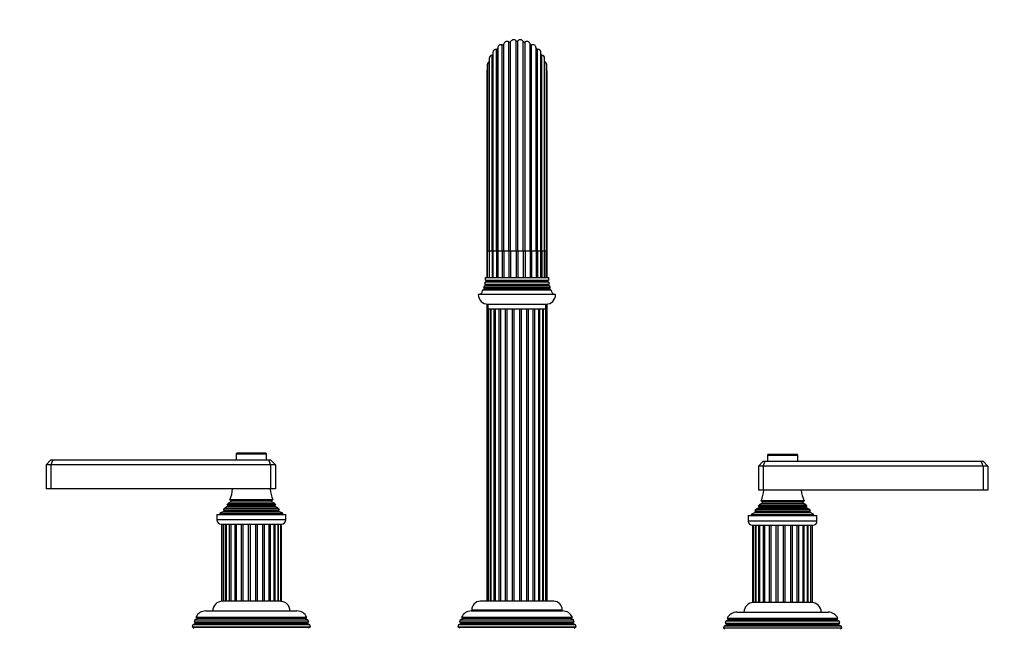
# Model space of a CAD drawing. Units: millimetres. Extents: x 0 to 1093, y 0 to 1595.
# Drawn here: x 411 to 818, y 1028 to 1280 of the extents above; entities that cross this region are included whole.
import ezdxf
from ezdxf import colors
from ezdxf.entities.mleader import LeaderData, LeaderLine
from ezdxf.math import Vec2, Vec3

# ---------------------------------------------------------------- set-up
doc = ezdxf.new("R2010")
doc.units = ezdxf.units.MM
doc.layers.add('DV1_Défaut', color=7, linetype='Continuous')
doc.layers.add('Défaut', color=7, linetype='Continuous')

# ---------------------------------------------------------------- blocks, each defined once
blk = doc.blocks.new('_DOT')
at = {"color": 0}
blk.add_line((0, 0), (-1, 0), dxfattribs=at)
at = {"color": 0, "const_width": 0.333}
blk.add_lwpolyline([(-0.1665, 0, 1), (0.1665, 0, 1)], format="xyb", close=True, dxfattribs=at)
blk = doc.blocks.new('SE')
at = {"layer": 'DV1_Défaut', "color": 7, "linetype": 'Continuous'}
for p, q in [((608.69, 1268.16), (608.69, 1184.14)), ((608.69, 1184.14), (608.69, 1268.16)), ((610.53, 1184.14), (610.53, 1269.49)), ((611.17, 1184.14), (611.17, 1269.85)), ((613.29, 1184.14), (613.29, 1270.68)), ((613.99, 1184.14), (613.99, 1270.87)), ((616.25, 1184.14), (616.25, 1271.15)), ((616.98, 1184.14), (616.98, 1271.15)), ((619.24, 1184.14), (619.24, 1270.87)), ((619.95, 1184.14), (619.95, 1270.68)), ((622.06, 1184.14), (622.06, 1269.85)), ((622.7, 1184.14), (622.7, 1269.49)), ((624.54, 1268.16), (624.54, 1184.14)), ((624.54, 1184.14), (624.54, 1268.16)), ((606.32, 1184.14), (606.32, 1265.29)), ((606.66, 1266.26), (606.66, 1184.14)), ((608.16, 1184.14), (608.16, 1267.66)), ((625.07, 1184.14), (625.07, 1267.66)), ((626.57, 1184.14), (626.57, 1266.26)), ((626.92, 1184.14), (626.92, 1265.29)), ((604.31, 1261.26), (604.31, 1184.14)), ((605.12, 1184.14), (605.12, 1262.53)), ((605.17, 1263.91), (605.17, 1184.14)), ((628.06, 1184.14), (628.06, 1263.91)), ((628.11, 1184.14), (628.11, 1262.53)), ((628.92, 1184.14), (628.92, 1261.26)), ((604.14, 1258.49), (604.14, 1184.14)), ((629.09, 1184.14), (629.09, 1258.49)), ((604.14, 1184.14), (604.31, 1184.14)), ((604.14, 1184.14), (604.14, 1173.14)), ((605.12, 1184.14), (604.31, 1184.14)), ((604.31, 1184.14), (604.31, 1173.14)), ((605.17, 1184.14), (605.12, 1184.14)), ((605.12, 1184.14), (605.12, 1173.14)), ((606.32, 1184.14), (605.17, 1184.14)), ((605.17, 1184.14), (605.17, 1173.14)), ((606.66, 1184.14), (606.32, 1184.14)), ((606.32, 1184.14), (606.32, 1173.14)), ((608.16, 1184.14), (606.66, 1184.14)), ((606.66, 1184.14), (606.66, 1173.14)), ((608.69, 1184.14), (608.16, 1184.14)), ((608.16, 1184.14), (608.16, 1173.14)), ((610.53, 1184.14), (608.69, 1184.14)), ((608.69, 1184.14), (608.69, 1173.14)), ((611.17, 1184.14), (610.53, 1184.14)), ((610.53, 1184.14), (610.53, 1173.14)), ((613.29, 1184.14), (611.17, 1184.14)), ((611.17, 1184.14), (611.17, 1173.14)), ((613.99, 1184.14), (613.29, 1184.14)), ((613.29, 1184.14), (613.29, 1173.14)), ((616.25, 1184.14), (613.99, 1184.14)), ((613.99, 1184.14), (613.99, 1173.14)), ((616.98, 1184.14), (616.25, 1184.14)), ((616.25, 1184.14), (616.25, 1173.14)), ((619.24, 1184.14), (616.98, 1184.14)), ((616.98, 1184.14), (616.98, 1173.14)), ((619.95, 1184.14), (619.24, 1184.14)), ((619.24, 1184.14), (619.24, 1173.14)), ((622.06, 1184.14), (619.95, 1184.14)), ((619.95, 1184.14), (619.95, 1173.14)), ((622.7, 1184.14), (622.06, 1184.14)), ((622.06, 1184.14), (622.06, 1173.14)), ((624.54, 1184.14), (622.7, 1184.14)), ((622.7, 1184.14), (622.7, 1173.14)), ((625.07, 1184.14), (624.54, 1184.14)), ((624.54, 1184.14), (624.54, 1173.14)), ((626.57, 1184.14), (625.07, 1184.14)), ((625.07, 1184.14), (625.07, 1173.14)), ((626.92, 1184.14), (626.57, 1184.14)), ((626.57, 1173.14), (626.57, 1184.14)), ((628.06, 1184.14), (626.92, 1184.14)), ((626.92, 1184.14), (626.92, 1173.14)), ((628.11, 1184.14), (628.06, 1184.14)), ((628.06, 1173.14), (628.06, 1184.14)), ((628.92, 1184.14), (628.11, 1184.14)), ((628.11, 1184.14), (628.11, 1173.14)), ((628.92, 1184.14), (629.09, 1184.14)), ((628.92, 1173.14), (628.92, 1184.14)), ((629.09, 1173.14), (629.09, 1184.14)), ((603.31, 1170.43), (629.92, 1170.43)), ((603.31, 1170.43), (603.52, 1170.31)), ((603.92, 1171.47), (603.45, 1171.2)), ((629.78, 1171.2), (603.45, 1171.2)), ((603.52, 1170.31), (629.72, 1170.31)), ((603.55, 1172.02), (629.68, 1172.02)), ((603.55, 1172.02), (603.92, 1171.81)), ((603.62, 1173.14), (629.62, 1173.14)), ((603.92, 1171.81), (629.32, 1171.81)), ((603.92, 1171.47), (629.32, 1171.47)), ((629.32, 1171.81), (629.68, 1172.02)), ((629.78, 1171.2), (629.32, 1171.47)), ((629.72, 1170.31), (629.92, 1170.43)), ((603.22, 1168.47), (602.6, 1168.11)), ((602.6, 1168.11), (630.63, 1168.11)), ((630.31, 1168.99), (602.92, 1168.99)), ((602.92, 1168.99), (603.22, 1168.81)), ((603.52, 1169.97), (603.15, 1169.75)), ((630.08, 1169.75), (603.15, 1169.75)), ((603.22, 1168.81), (630.02, 1168.81)), ((603.22, 1168.47), (630.02, 1168.47)), ((603.52, 1169.97), (629.72, 1169.97)), ((630.08, 1169.75), (629.72, 1169.97)), ((630.02, 1168.81), (630.31, 1168.99)), ((630.63, 1168.11), (630.02, 1168.47)), ((632.62, 1166.14), (600.62, 1166.14)), ((604.14, 1162.17), (604.14, 1039.14)), ((604.62, 1162.14), (628.62, 1162.14)), ((604.62, 1162.14), (604.62, 1160.14)), ((628.62, 1160.14), (628.62, 1162.14)), ((629.09, 1039.14), (629.09, 1162.17)), ((628.62, 1160.14), (604.62, 1160.14)), ((604.66, 1160.14), (604.66, 1039.14)), ((605.63, 1039.14), (605.63, 1160.14)), ((605.84, 1160.14), (605.84, 1039.14)), ((607.16, 1039.14), (607.16, 1160.14)), ((607.62, 1160.14), (607.62, 1039.14)), ((609.29, 1039.14), (609.29, 1160.14)), ((609.88, 1039.14), (609.88, 1160.14)), ((611.87, 1039.14), (611.87, 1160.14)), ((612.55, 1039.14), (612.55, 1160.14)), ((614.75, 1039.14), (614.75, 1160.14)), ((615.48, 1039.14), (615.48, 1160.14)), ((617.75, 1039.14), (617.75, 1160.14)), ((618.48, 1039.14), (618.48, 1160.14)), ((620.68, 1039.14), (620.68, 1160.14)), ((621.36, 1039.14), (621.36, 1160.14)), ((623.35, 1039.14), (623.35, 1160.14)), ((623.95, 1039.14), (623.95, 1160.14)), ((625.61, 1039.14), (625.61, 1160.14)), ((626.07, 1039.14), (626.07, 1160.14)), ((627.39, 1039.14), (627.39, 1160.14)), ((627.6, 1039.14), (627.6, 1160.14)), ((628.57, 1039.14), (628.57, 1160.14)), ((423.62, 1097.64), (421.62, 1095.64)), ((423.62, 1097.64), (424.44, 1097.64)), ((424.44, 1097.64), (423.62, 1095.64)), ((424.44, 1097.64), (513.79, 1097.64)), ((500.37, 1100.14), (512.87, 1100.14)), ((500.37, 1100.14), (500.37, 1097.64)), ((512.57, 1100.44), (500.67, 1100.44)), ((512.87, 1097.64), (512.87, 1100.14)), ((513.79, 1097.64), (514.62, 1097.64)), ((513.79, 1097.64), (514.62, 1095.64)), ((516.62, 1095.64), (514.62, 1097.64)), ((716.62, 1095.14), (718.62, 1097.14)), ((718.62, 1097.14), (719.44, 1097.14)), ((718.62, 1095.14), (719.44, 1097.14)), ((719.44, 1097.14), (808.79, 1097.14)), ((720.37, 1099.64), (732.87, 1099.64)), ((720.37, 1099.64), (720.37, 1097.14)), ((732.57, 1099.94), (720.67, 1099.94)), ((732.87, 1097.14), (732.87, 1099.64)), ((808.79, 1097.14), (809.62, 1097.14)), ((809.62, 1095.14), (808.79, 1097.14)), ((809.62, 1097.14), (811.62, 1095.14)), ((421.62, 1095.64), (421.62, 1085.64)), ((423.62, 1095.64), (421.62, 1095.64)), ((423.62, 1095.64), (423.62, 1085.64)), ((514.62, 1095.64), (423.62, 1095.64)), ((514.62, 1095.64), (514.62, 1085.64)), ((516.62, 1095.64), (514.62, 1095.64)), ((516.62, 1095.64), (516.62, 1085.64)), ((716.62, 1095.14), (716.62, 1085.14)), ((718.62, 1095.14), (716.62, 1095.14)), ((718.62, 1095.14), (718.62, 1085.14)), ((809.62, 1095.14), (718.62, 1095.14)), ((809.62, 1095.14), (809.62, 1085.14)), ((811.62, 1095.14), (809.62, 1095.14)), ((811.62, 1095.14), (811.62, 1085.14)), ((423.62, 1085.64), (421.62, 1085.64)), ((514.62, 1085.64), (423.62, 1085.64)), ((516.62, 1085.64), (514.62, 1085.64)), ((718.62, 1085.14), (716.62, 1085.14)), ((809.62, 1085.14), (718.62, 1085.14)), ((811.62, 1085.14), (809.62, 1085.14)), ((515.5, 1081.21), (497.73, 1081.21)), ((497.73, 1081.21), (498.12, 1080.99)), ((498.12, 1080.99), (515.12, 1080.99)), ((515.12, 1080.99), (515.5, 1081.21)), ((735.5, 1080.71), (717.73, 1080.71)), ((717.73, 1080.71), (718.12, 1080.49)), ((735.12, 1080.49), (735.5, 1080.71)), ((495.07, 1077.05), (518.16, 1077.05)), ((495.07, 1077.05), (495.29, 1076.88)), ((495.29, 1076.88), (517.94, 1076.88)), ((496.77, 1078.38), (495.66, 1077.74)), ((495.66, 1077.74), (517.57, 1077.74)), ((516.66, 1079.01), (496.57, 1079.01)), ((496.57, 1079.01), (496.77, 1078.9)), ((496.77, 1078.9), (516.47, 1078.9)), ((496.77, 1078.38), (516.47, 1078.38)), ((498.12, 1080.29), (496.93, 1079.61)), ((496.93, 1079.61), (516.3, 1079.61)), ((498.12, 1080.29), (515.12, 1080.29)), ((516.3, 1079.61), (515.12, 1080.29)), ((516.47, 1078.9), (516.66, 1079.01)), ((517.57, 1077.74), (516.47, 1078.38)), ((517.94, 1076.88), (518.16, 1077.05)), ((715.07, 1076.55), (738.16, 1076.55)), ((715.07, 1076.55), (715.29, 1076.38)), ((716.77, 1077.88), (715.66, 1077.24)), ((715.66, 1077.24), (737.57, 1077.24)), ((736.66, 1078.51), (716.57, 1078.51)), ((716.57, 1078.51), (716.77, 1078.4)), ((716.77, 1078.4), (736.47, 1078.4)), ((716.77, 1077.88), (736.47, 1077.88)), ((718.12, 1079.79), (716.93, 1079.11)), ((716.93, 1079.11), (736.3, 1079.11)), ((718.12, 1080.49), (735.12, 1080.49)), ((718.12, 1079.79), (735.12, 1079.79)), ((736.3, 1079.11), (735.12, 1079.79)), ((736.47, 1078.4), (736.66, 1078.51)), ((737.57, 1077.24), (736.47, 1077.88)), ((737.94, 1076.38), (738.16, 1076.55)), ((492.37, 1075.14), (520.87, 1075.14)), ((492.37, 1075.14), (492.37, 1072.84)), ((520.87, 1072.84), (492.37, 1072.84)), ((495.24, 1076.37), (493.62, 1075.64)), ((493.62, 1075.64), (519.62, 1075.64)), ((493.62, 1075.64), (493.62, 1075.14)), ((495.24, 1076.37), (517.99, 1076.37)), ((519.62, 1075.64), (517.99, 1076.37)), ((519.62, 1075.14), (519.62, 1075.64)), ((520.87, 1072.84), (520.87, 1075.14)), ((712.37, 1074.64), (740.87, 1074.64)), ((712.37, 1074.64), (712.37, 1072.34)), ((715.24, 1075.87), (713.62, 1075.14)), ((713.62, 1075.14), (739.62, 1075.14)), ((713.62, 1075.14), (713.62, 1074.64)), ((715.24, 1075.87), (737.99, 1075.87)), ((715.29, 1076.38), (737.94, 1076.38)), ((739.62, 1075.14), (737.99, 1075.87)), ((739.62, 1074.64), (739.62, 1075.14)), ((740.87, 1072.34), (740.87, 1074.64)), ((494.07, 1071.14), (519.17, 1071.14)), ((494.2, 1071.14), (494.2, 1039.14)), ((494.9, 1071.14), (494.9, 1039.14)), ((495.95, 1039.14), (495.95, 1071.14)), ((496.24, 1071.14), (496.24, 1039.14)), ((497.64, 1039.14), (497.64, 1071.14)), ((498.14, 1071.14), (498.14, 1039.14)), ((499.89, 1039.14), (499.89, 1071.14)), ((500.51, 1039.14), (500.51, 1071.14)), ((502.57, 1039.14), (502.57, 1071.14)), ((503.27, 1039.14), (503.27, 1071.14)), ((505.5, 1039.14), (505.5, 1071.14)), ((506.23, 1039.14), (506.23, 1071.14)), ((508.5, 1039.14), (508.5, 1071.14)), ((509.22, 1039.14), (509.22, 1071.14)), ((511.38, 1039.14), (511.38, 1071.14)), ((512.04, 1039.14), (512.04, 1071.14)), ((513.96, 1039.14), (513.96, 1071.14)), ((514.53, 1039.14), (514.53, 1071.14)), ((516.11, 1039.14), (516.11, 1071.14)), ((516.51, 1039.14), (516.51, 1071.14)), ((517.74, 1039.14), (517.74, 1071.14)), ((517.88, 1039.14), (517.88, 1071.14)), ((518.77, 1039.14), (518.77, 1071.14)), ((519.12, 1039.14), (519.12, 1071.14)), ((740.87, 1072.34), (712.37, 1072.34)), ((714.07, 1070.64), (739.17, 1070.64)), ((714.12, 1070.64), (714.12, 1038.64)), ((714.46, 1070.64), (714.46, 1038.64)), ((715.36, 1038.64), (715.36, 1070.64)), ((715.49, 1070.64), (715.49, 1038.64)), ((716.72, 1038.64), (716.72, 1070.64)), ((717.12, 1070.64), (717.12, 1038.64)), ((718.71, 1038.64), (718.71, 1070.64)), ((719.27, 1038.64), (719.27, 1070.64)), ((721.19, 1038.64), (721.19, 1070.64)), ((721.85, 1038.64), (721.85, 1070.64)), ((724.01, 1038.64), (724.01, 1070.64)), ((724.73, 1038.64), (724.73, 1070.64)), ((727, 1038.64), (727, 1070.64)), ((727.73, 1038.64), (727.73, 1070.64)), ((729.97, 1038.64), (729.97, 1070.64)), ((730.66, 1038.64), (730.66, 1070.64)), ((732.72, 1038.64), (732.72, 1070.64)), ((733.34, 1038.64), (733.34, 1070.64)), ((735.09, 1038.64), (735.09, 1070.64)), ((735.59, 1038.64), (735.59, 1070.64)), ((737, 1038.64), (737, 1070.64)), ((737.28, 1038.64), (737.28, 1070.64)), ((738.34, 1038.64), (738.34, 1070.64)), ((739.03, 1038.64), (739.03, 1070.64)), ((494.9, 1039.14), (494.2, 1039.14)), ((495.92, 1039.14), (494.9, 1039.14)), ((496.31, 1039.14), (495.95, 1039.14)), ((497.6, 1039.14), (496.24, 1039.14)), ((498.14, 1039.14), (497.64, 1039.14)), ((499.86, 1039.14), (498.14, 1039.14)), ((500.51, 1039.14), (499.89, 1039.14)), ((502.54, 1039.14), (500.52, 1039.14)), ((503.27, 1039.14), (502.57, 1039.14)), ((505.47, 1039.14), (503.28, 1039.14)), ((506.23, 1039.14), (505.5, 1039.14)), ((508.48, 1039.14), (506.25, 1039.14)), ((509.22, 1039.14), (508.5, 1039.14)), ((511.37, 1039.14), (509.25, 1039.14)), ((512.04, 1039.14), (511.38, 1039.14)), ((513.96, 1039.14), (512.08, 1039.14)), ((514.53, 1039.14), (513.96, 1039.14)), ((516.11, 1039.14), (514.56, 1039.14)), ((516.51, 1039.14), (516.08, 1039.14)), ((517.74, 1039.14), (516.55, 1039.14)), ((517.88, 1039.14), (517.74, 1039.14)), ((518.77, 1039.14), (517.91, 1039.14)), ((518.77, 1039.14), (519.12, 1039.14)), ((631.87, 1039.14), (601.37, 1039.14)), ((714.46, 1038.64), (714.12, 1038.64)), ((715.32, 1038.64), (714.46, 1038.64)), ((715.49, 1038.64), (715.36, 1038.64)), ((716.68, 1038.64), (715.49, 1038.64)), ((717.15, 1038.64), (716.72, 1038.64)), ((718.67, 1038.64), (717.12, 1038.64)), ((719.27, 1038.64), (718.71, 1038.64)), ((721.15, 1038.64), (719.27, 1038.64)), ((721.85, 1038.64), (721.19, 1038.64)), ((723.98, 1038.64), (721.86, 1038.64)), ((724.73, 1038.64), (724.01, 1038.64)), ((726.98, 1038.64), (724.75, 1038.64)), ((727.73, 1038.64), (727, 1038.64)), ((729.95, 1038.64), (727.76, 1038.64)), ((730.66, 1038.64), (729.97, 1038.64)), ((732.71, 1038.64), (730.7, 1038.64)), ((733.34, 1038.64), (732.72, 1038.64)), ((735.09, 1038.64), (733.37, 1038.64)), ((735.59, 1038.64), (735.09, 1038.64)), ((737, 1038.64), (735.63, 1038.64)), ((737.28, 1038.64), (736.93, 1038.64)), ((738.34, 1038.64), (737.31, 1038.64)), ((739.03, 1038.64), (738.34, 1038.64)), ((484.22, 1031.97), (483.16, 1031.36)), ((483.67, 1032.62), (529.56, 1032.62)), ((483.67, 1032.62), (484.27, 1032.27)), ((529.02, 1031.97), (484.22, 1031.97)), ((528.96, 1032.27), (484.27, 1032.27)), ((487.72, 1035.14), (525.52, 1035.14)), ((528.96, 1032.27), (529.56, 1032.62)), ((530.07, 1031.36), (529.02, 1031.97)), ((594.22, 1031.97), (593.16, 1031.36)), ((593.67, 1032.62), (639.56, 1032.62)), ((593.67, 1032.62), (594.27, 1032.27)), ((639.02, 1031.97), (594.22, 1031.97)), ((638.96, 1032.27), (594.27, 1032.27)), ((597.72, 1035.14), (635.52, 1035.14)), ((597.87, 1035.64), (635.37, 1035.64)), ((597.87, 1035.64), (597.87, 1035.14)), ((635.37, 1035.14), (635.37, 1035.64)), ((638.96, 1032.27), (639.56, 1032.62)), ((640.07, 1031.36), (639.02, 1031.97)), ((703.67, 1032.12), (749.56, 1032.12)), ((703.67, 1032.12), (704.27, 1031.77)), ((748.96, 1031.77), (704.27, 1031.77)), ((707.72, 1034.64), (745.52, 1034.64)), ((748.96, 1031.77), (749.56, 1032.12)), ((482.38, 1029.37), (482.1, 1028.64)), ((482.1, 1028.64), (531.13, 1028.64)), ((482.1, 1028.64), (482.67, 1028.31)), ((483.42, 1029.97), (482.38, 1029.37)), ((530.85, 1029.37), (482.38, 1029.37)), ((530.57, 1028.31), (482.67, 1028.31)), ((483.16, 1031.36), (482.88, 1030.63)), ((482.88, 1030.63), (530.36, 1030.63)), ((482.88, 1030.63), (483.42, 1030.31)), ((530.07, 1031.36), (483.16, 1031.36)), ((529.82, 1030.31), (483.42, 1030.31)), ((529.82, 1029.97), (483.42, 1029.97)), ((529.82, 1030.31), (530.36, 1030.63)), ((530.85, 1029.37), (529.82, 1029.97)), ((530.36, 1030.63), (530.07, 1031.36)), ((530.57, 1028.31), (531.13, 1028.64)), ((531.13, 1028.64), (530.85, 1029.37)), ((592.38, 1029.37), (592.1, 1028.64)), ((592.1, 1028.64), (641.13, 1028.64)), ((592.1, 1028.64), (592.67, 1028.31)), ((593.42, 1029.97), (592.38, 1029.37)), ((640.85, 1029.37), (592.38, 1029.37)), ((640.57, 1028.31), (592.67, 1028.31)), ((593.16, 1031.36), (592.88, 1030.63)), ((592.88, 1030.63), (640.36, 1030.63)), ((592.88, 1030.63), (593.42, 1030.31)), ((640.07, 1031.36), (593.16, 1031.36)), ((639.82, 1030.31), (593.42, 1030.31)), ((639.82, 1029.97), (593.42, 1029.97)), ((639.82, 1030.31), (640.36, 1030.63)), ((640.85, 1029.37), (639.82, 1029.97)), ((640.36, 1030.63), (640.07, 1031.36)), ((640.57, 1028.31), (641.13, 1028.64)), ((641.13, 1028.64), (640.85, 1029.37)), ((702.38, 1028.87), (702.1, 1028.14)), ((702.1, 1028.14), (751.13, 1028.14)), ((702.1, 1028.14), (702.67, 1027.81)), ((703.42, 1029.47), (702.38, 1028.87)), ((750.85, 1028.87), (702.38, 1028.87)), ((703.16, 1030.86), (702.88, 1030.13)), ((702.88, 1030.13), (750.36, 1030.13)), ((702.88, 1030.13), (703.42, 1029.81)), ((704.22, 1031.47), (703.16, 1030.86)), ((750.07, 1030.86), (703.16, 1030.86)), ((749.82, 1029.81), (703.42, 1029.81)), ((749.82, 1029.47), (703.42, 1029.47)), ((749.02, 1031.47), (704.22, 1031.47)), ((750.07, 1030.86), (749.02, 1031.47)), ((749.82, 1029.81), (750.36, 1030.13)), ((750.85, 1028.87), (749.82, 1029.47)), ((750.36, 1030.13), (750.07, 1030.86)), ((750.57, 1027.81), (751.13, 1028.14)), ((751.13, 1028.14), (750.85, 1028.87))]:
    blk.add_line(p, q, dxfattribs=at)
for centre, radius, start, end in [((608.19, 1268.16), 0.5, 266.128, 0), ((610.09, 1268.16), 1.4, 71.728, 180), ((610.69, 1269.97), 0.5, 251.728, 345.872), ((612.53, 1269.51), 1.4, 57.328, 165.872), ((613.56, 1271.1), 0.5, 237.328, 331.472), ((615.22, 1270.2), 1.4, 42.928, 151.472), ((616.62, 1271.49), 0.5, 222.928, 317.072), ((618.01, 1270.2), 1.4, 28.528, 137.072), ((619.68, 1271.1), 0.5, 208.528, 302.672), ((620.7, 1269.51), 1.4, 14.128, 122.672), ((622.54, 1269.97), 0.5, 194.128, 288.272), ((623.14, 1268.16), 1.4, 0, 108.272), ((625.04, 1268.16), 0.5, 180, 273.872), ((606.57, 1263.91), 1.4, 100.528, 180), ((606.22, 1265.78), 0.5, 280.528, 331.1741), ((608.06, 1266.26), 1.4, 86.128, 180), ((625.17, 1266.26), 1.4, 0, 93.872), ((627.01, 1265.78), 0.5, 208.8259, 259.472), ((626.66, 1263.91), 1.4, 0, 79.472), ((605.71, 1261.26), 1.4, 114.928, 180), ((604.91, 1262.99), 0.5, 294.928, 301.4153), ((628.32, 1262.99), 0.5, 238.5847, 245.072), ((627.52, 1261.26), 1.4, 0, 65.072), ((605.54, 1258.49), 1.4, 151.0697, 180), ((627.69, 1258.49), 1.4, 0, 28.9303), ((589.62, 1173.35), 14, 347.9557, 351.1425), ((603.42, 1170.14), 0.2, 300, 60), ((589.62, 1173.35), 14, 354.5417, 359.1249), ((603.82, 1171.64), 0.2, 300, 60), ((629.42, 1171.64), 0.2, 120, 240), ((643.61, 1173.35), 14, 180.8751, 185.4583), ((629.82, 1170.14), 0.2, 120, 240), ((643.61, 1173.35), 14, 188.8575, 192.0443), ((589.62, 1173.35), 14, 328.9843, 338.0045), ((589.62, 1173.35), 14, 341.8165, 345.0987), ((603.12, 1168.64), 0.2, 300, 60), ((630.12, 1168.64), 0.2, 120, 240), ((643.61, 1173.35), 14, 194.9013, 198.1835), ((643.61, 1173.35), 14, 201.9955, 211.0157), ((604.62, 1166.14), 4, 180, 270), ((628.62, 1166.14), 4, 270, 0), ((500.67, 1100.14), 0.3, 90, 180), ((512.57, 1100.14), 0.3, 0, 90), ((720.67, 1099.64), 0.3, 90, 180), ((732.57, 1099.64), 0.3, 0, 90), ((483.94, 1087.1), 15, 336.8741, 354.4163), ((529.29, 1087.1), 15, 185.5837, 203.1259), ((703.94, 1086.6), 15, 336.8741, 354.4163), ((749.29, 1086.6), 15, 185.5837, 203.1259), ((497.92, 1080.64), 0.4, 300, 60), ((515.32, 1080.64), 0.4, 120, 240), ((483.94, 1087.1), 15, 317.9087, 321.4029), ((495.12, 1076.64), 0.3, 294.1109, 54.1109), ((483.94, 1087.1), 15, 327.3759, 330.0524), ((496.62, 1078.64), 0.3, 300, 60), ((529.29, 1087.1), 15, 209.9476, 212.6241), ((516.62, 1078.64), 0.3, 120, 240), ((529.29, 1087.1), 15, 218.5971, 222.0913), ((518.12, 1076.64), 0.3, 125.8891, 245.8891), ((703.94, 1086.6), 15, 317.9087, 321.4029), ((703.94, 1086.6), 15, 327.3759, 330.0524), ((716.62, 1078.14), 0.3, 300, 60), ((717.92, 1080.14), 0.4, 300, 60), ((735.32, 1080.14), 0.4, 120, 240), ((749.29, 1086.6), 15, 209.9476, 212.6241), ((736.62, 1078.14), 0.3, 120, 240), ((749.29, 1086.6), 15, 218.5971, 222.0913), ((494.07, 1072.84), 1.7, 180, 270), ((519.17, 1072.84), 1.7, 270, 0), ((715.12, 1076.14), 0.3, 294.1109, 54.1109), ((738.12, 1076.14), 0.3, 125.8891, 245.8891), ((714.07, 1072.34), 1.7, 180, 270), ((739.17, 1072.34), 1.7, 270, 0), ((494.62, 1035.14), 4, 90, 180), ((518.62, 1035.14), 4, 0, 90), ((601.37, 1035.64), 3.5, 90, 180), ((631.87, 1035.64), 3.5, 0, 90), ((714.62, 1034.64), 4, 90, 180), ((738.62, 1034.64), 4, 0, 90), ((487.72, 1030.64), 4.5, 90, 153.9752), ((484.12, 1032.14), 0.2, 300, 40.9087), ((525.52, 1030.64), 4.5, 26.0248, 90), ((529.12, 1032.14), 0.2, 139.0913, 240), ((597.72, 1030.64), 4.5, 90, 153.9752), ((594.12, 1032.14), 0.2, 300, 40.9087), ((635.52, 1030.64), 4.5, 26.0248, 90), ((639.12, 1032.14), 0.2, 139.0913, 240), ((707.72, 1030.14), 4.5, 90, 153.9752), ((704.12, 1031.64), 0.2, 300, 40.9087), ((745.52, 1030.14), 4.5, 26.0248, 90), ((749.12, 1031.64), 0.2, 139.0913, 240), ((482.57, 1028.14), 0.2, 300, 60), ((483.32, 1030.14), 0.2, 300, 60), ((529.92, 1030.14), 0.2, 120, 240), ((530.67, 1028.14), 0.2, 120, 240), ((592.57, 1028.14), 0.2, 300, 60), ((593.32, 1030.14), 0.2, 300, 60), ((639.92, 1030.14), 0.2, 120, 240), ((640.67, 1028.14), 0.2, 120, 240), ((703.32, 1029.64), 0.2, 300, 60), ((749.92, 1029.64), 0.2, 120, 240)]:
    blk.add_arc(centre, radius, start, end, dxfattribs=at)

msp = doc.modelspace()

# ---------------------------------------------------------------- block references
at = {"layer": 'Défaut'}
msp.add_blockref('SE', (0, 0), dxfattribs=at)

# ---------------------------------------------------------------- leaders
at = {"layer": 'Défaut', "color": 7, "linetype": 'Continuous'}
ml = msp.add_multileader_mtext('Standard', dxfattribs=at)
ml.set_content('{\\pxsm0.9;\\fSolid Edge ISO|b1||i0||c0|p34;\\W1.;06/06/2018\\P}', color=256)
ml.set_leader_properties()
ml.set_arrow_properties(name='DOT')
ml.build(insert=Vec2(0, 0))
ml.multileader.update_dxf_attribs({"leader_type": 0, "dogleg_length": 0, "arrow_head_size": 12})
ctx = ml.context
ctx.base_point, ctx.char_height, ctx.arrow_head_size, ctx.landing_gap_size = Vec3(935.64, 1587.71), 12, 12, 4.2
notes = []
notes.append((ctx, [(0, (0, 0, 0), (0, 0), (1, 0), 1, [])]))
ctx.mtext.insert = Vec3(937.64, 1593.83)
for ctx, leaders in notes:
    for number, flags, end, landing, length, lines in leaders:
        leader = LeaderData()
        leader.index, (leader.has_last_leader_line, leader.has_dogleg_vector, leader.attachment_direction) = number, flags
        leader.last_leader_point, leader.dogleg_vector, leader.dogleg_length = Vec3(end), Vec3(landing), length
        for number, points, colour, breaks in lines:
            line = LeaderLine()
            line.index, line.vertices, line.color, line.breaks = number, Vec3.list(points), colors.encode_raw_color(colour), breaks
            leader.lines.append(line)
        ctx.leaders.append(leader)

doc.saveas('drawing.dxf')
